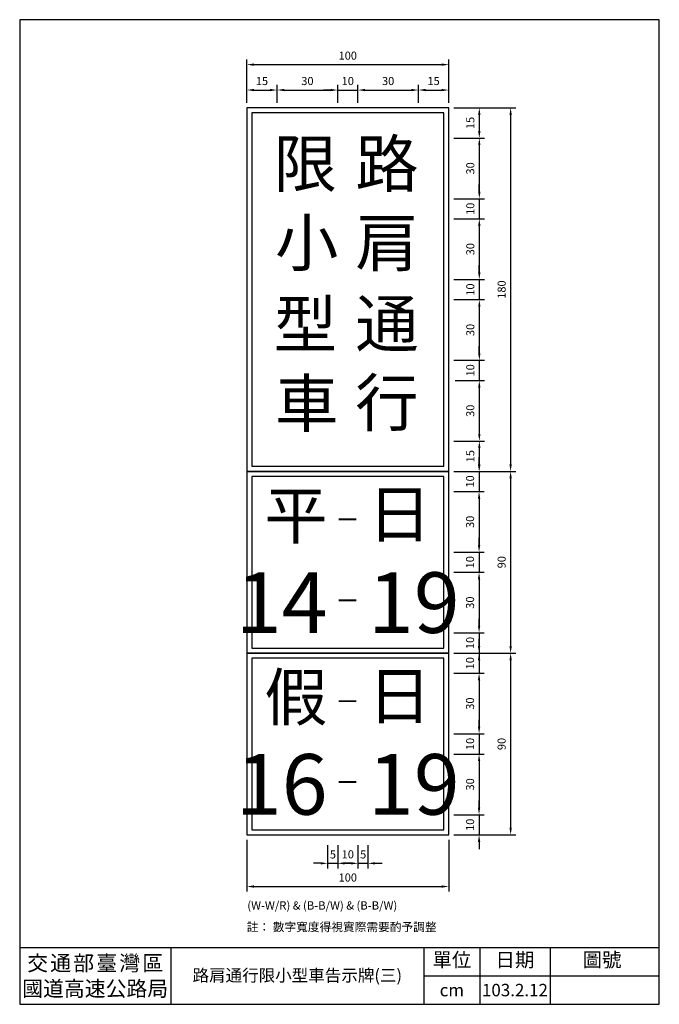
# Model space of a CAD drawing. Units: millimetres. Extents: x 1130 to 2846, y 138 to 626.
# Drawn here: x 1848 to 2164, y 138 to 626 of the extents above; entities that cross this region are included whole.
import ezdxf

# ---------------------------------------------------------------- set-up
doc = ezdxf.new("R2010")
doc.units = ezdxf.units.MM
doc.layers.add('HATCH', color=2, linetype='Continuous')
doc.layers.add('TEXT', color=7, linetype='Continuous')
doc.styles.add('120', font='simplex', dxfattribs={"height": 6})
doc.styles.add('80', font='simplex', dxfattribs={"height": 8})
doc.styles.add('C2', font='KAIU.TTF')
doc.styles.get("Standard").update_dxf_attribs({"font": 'DFHeiMedium-B5.ttf'})
doc.dimstyles.new('複本 ISO-25', dxfattribs={"dimtxt": 4, "dimasz": 3.5, "dimexe": 2.5, "dimexo": 2.5, "dimgap": 1.5, "dimtad": 1, "dimdsep": 46, "dimtxsty": 'Standard', "dimcen": 2.5, "dimadec": 0, "dimazin": 0, "dimtfac": 1, "dimtmove": 0, "dimatfit": 3, "dimfxl": 0, "dimarcsym": 0})

# ---------------------------------------------------------------- blocks, each defined once
blk = doc.blocks.new('*D92')
at = {"color": 0, "lineweight": -2}
for p, q in [((2062.62, 582), (2093.28, 582)), ((2090.78, 578.5), (2090.78, 405.5)), ((2062.62, 402), (2093.28, 402))]:
    blk.add_line(p, q, dxfattribs=at)
at = {"color": 0}
for points in [[(2090.19, 578.5), (2091.36, 578.5), (2090.78, 582)], [(2090.19, 405.5), (2091.36, 405.5), (2090.78, 402)]]:
    blk.add_solid(points, dxfattribs=at)
at = {"layer": 'Defpoints', "color": 0}
for p in [(2060.12, 582), (2060.12, 402), (2090.78, 402)]:
    blk.add_point(p, dxfattribs=at)
at = {"color": 0, "insert": (2086.83, 492), "char_height": 4, "attachment_point": 5, "rotation": 90}
blk.add_mtext('180', dxfattribs=at)
blk = doc.blocks.new('*D91')
at = {"color": 0, "lineweight": -2}
for p, q in [((2063.24, 447), (2077.77, 447)), ((2075.27, 443.5), (2075.27, 420.5)), ((2062.62, 417), (2077.77, 417))]:
    blk.add_line(p, q, dxfattribs=at)
at = {"color": 0}
for points in [[(2074.68, 443.5), (2075.85, 443.5), (2075.27, 447)], [(2074.68, 420.5), (2075.85, 420.5), (2075.27, 417)]]:
    blk.add_solid(points, dxfattribs=at)
at = {"layer": 'Defpoints', "color": 0}
for p in [(2060.74, 447), (2060.12, 417), (2075.27, 417)]:
    blk.add_point(p, dxfattribs=at)
at = {"color": 0, "insert": (2071.32, 432), "char_height": 4, "attachment_point": 5, "rotation": 90}
blk.add_mtext('30', dxfattribs=at)
blk = doc.blocks.new('*D93')
at = {"color": 0, "lineweight": -2}
for p, q in [((2062.62, 417), (2077.77, 417)), ((2075.27, 413.5), (2075.27, 405.5)), ((2062.62, 402), (2077.77, 402))]:
    blk.add_line(p, q, dxfattribs=at)
at = {"color": 0}
for points in [[(2074.68, 413.5), (2075.85, 413.5), (2075.27, 417)], [(2074.68, 405.5), (2075.85, 405.5), (2075.27, 402)]]:
    blk.add_solid(points, dxfattribs=at)
at = {"layer": 'Defpoints', "color": 0}
for p in [(2060.12, 417), (2060.12, 402), (2075.27, 402)]:
    blk.add_point(p, dxfattribs=at)
at = {"color": 0, "insert": (2071.32, 409.5), "char_height": 4, "attachment_point": 5, "rotation": 90}
blk.add_mtext('15', dxfattribs=at)
blk = doc.blocks.new('*D90')
at = {"color": 0, "lineweight": -2}
for p, q in [((2001.62, 590.79), (1998.12, 590.79)), ((2005.12, 584.5), (2005.12, 593.29)), ((2005.12, 590.79), (2015.12, 590.79)), ((2015.12, 584.5), (2015.12, 593.29)), ((2018.62, 590.79), (2022.12, 590.79))]:
    blk.add_line(p, q, dxfattribs=at)
at = {"color": 0}
for points in [[(2001.62, 591.37), (2001.62, 590.21), (2005.12, 590.79)], [(2018.62, 591.37), (2018.62, 590.21), (2015.12, 590.79)]]:
    blk.add_solid(points, dxfattribs=at)
at = {"layer": 'Defpoints', "color": 0}
for p in [(2015.12, 590.79), (2005.12, 582), (2015.12, 582)]:
    blk.add_point(p, dxfattribs=at)
at = {"color": 0, "insert": (2010.12, 594.73), "char_height": 4, "attachment_point": 5}
blk.add_mtext('10', dxfattribs=at)
blk = doc.blocks.new('*D88')
at = {"color": 0, "lineweight": -2}
for p, q in [((1975.12, 584.5), (1975.12, 593.29)), ((1978.62, 590.79), (2001.62, 590.79)), ((2005.12, 584.5), (2005.12, 593.29))]:
    blk.add_line(p, q, dxfattribs=at)
at = {"color": 0}
for points in [[(1978.62, 591.37), (1978.62, 590.21), (1975.12, 590.79)], [(2001.62, 591.37), (2001.62, 590.21), (2005.12, 590.79)]]:
    blk.add_solid(points, dxfattribs=at)
at = {"layer": 'Defpoints', "color": 0}
for p in [(2005.12, 590.79), (1975.12, 582), (2005.12, 582)]:
    blk.add_point(p, dxfattribs=at)
at = {"color": 0, "insert": (1990.12, 594.73), "char_height": 4, "attachment_point": 5}
blk.add_mtext('30', dxfattribs=at)
blk = doc.blocks.new('*D86')
at = {"color": 0, "lineweight": -2}
for p, q in [((1960.12, 584.5), (1960.12, 605.87)), ((2060.12, 584.5), (2060.12, 605.87)), ((1963.62, 603.37), (2056.62, 603.37))]:
    blk.add_line(p, q, dxfattribs=at)
at = {"color": 0}
for points in [[(1963.62, 603.96), (1963.62, 602.79), (1960.12, 603.37)], [(2056.62, 603.96), (2056.62, 602.79), (2060.12, 603.37)]]:
    blk.add_solid(points, dxfattribs=at)
at = {"layer": 'Defpoints', "color": 0}
for p in [(2060.12, 603.37), (1960.12, 582), (2060.12, 582)]:
    blk.add_point(p, dxfattribs=at)
at = {"color": 0, "insert": (2010.12, 607.32), "char_height": 4, "attachment_point": 5}
blk.add_mtext('100', dxfattribs=at)
blk = doc.blocks.new('*D89')
at = {"color": 0, "lineweight": -2}
for p, q in [((1960.12, 584.5), (1960.12, 593.29)), ((1963.62, 590.79), (1971.62, 590.79)), ((1975.12, 584.5), (1975.12, 593.29))]:
    blk.add_line(p, q, dxfattribs=at)
at = {"color": 0}
for points in [[(1963.62, 591.37), (1963.62, 590.21), (1960.12, 590.79)], [(1971.62, 591.37), (1971.62, 590.21), (1975.12, 590.79)]]:
    blk.add_solid(points, dxfattribs=at)
at = {"layer": 'Defpoints', "color": 0}
for p in [(1975.12, 590.79), (1960.12, 582), (1975.12, 582)]:
    blk.add_point(p, dxfattribs=at)
at = {"color": 0, "insert": (1967.62, 594.73), "char_height": 4, "attachment_point": 5}
blk.add_mtext('15', dxfattribs=at)
blk = doc.blocks.new('*D94')
at = {"color": 0, "lineweight": -2}
for p, q in [((2075.27, 540.5), (2075.27, 544)), ((2062.62, 537), (2077.77, 537)), ((2075.27, 537), (2075.27, 527)), ((2062.62, 527), (2077.77, 527)), ((2075.27, 523.5), (2075.27, 520))]:
    blk.add_line(p, q, dxfattribs=at)
at = {"color": 0}
for points in [[(2074.68, 540.5), (2075.85, 540.5), (2075.27, 537)], [(2074.68, 523.5), (2075.85, 523.5), (2075.27, 527)]]:
    blk.add_solid(points, dxfattribs=at)
at = {"layer": 'Defpoints', "color": 0}
for p in [(2060.12, 537), (2060.12, 527), (2075.27, 527)]:
    blk.add_point(p, dxfattribs=at)
at = {"color": 0, "insert": (2071.32, 532), "char_height": 4, "attachment_point": 5, "rotation": 90}
blk.add_mtext('10', dxfattribs=at)
blk = doc.blocks.new('*D98')
at = {"color": 0, "lineweight": -2}
for p, q in [((2062.62, 487), (2077.77, 487)), ((2075.27, 483.5), (2075.27, 460.5)), ((2062.62, 457), (2077.77, 457))]:
    blk.add_line(p, q, dxfattribs=at)
at = {"color": 0}
for points in [[(2074.68, 483.5), (2075.85, 483.5), (2075.27, 487)], [(2074.68, 460.5), (2075.85, 460.5), (2075.27, 457)]]:
    blk.add_solid(points, dxfattribs=at)
at = {"layer": 'Defpoints', "color": 0}
for p in [(2060.12, 487), (2060.12, 457), (2075.27, 457)]:
    blk.add_point(p, dxfattribs=at)
at = {"color": 0, "insert": (2071.32, 472), "char_height": 4, "attachment_point": 5, "rotation": 90}
blk.add_mtext('30', dxfattribs=at)
blk = doc.blocks.new('*D97')
at = {"color": 0, "lineweight": -2}
for p, q in [((2075.27, 500.5), (2075.27, 504)), ((2062.62, 497), (2077.77, 497)), ((2075.27, 497), (2075.27, 487)), ((2062.62, 487), (2077.77, 487)), ((2075.27, 483.5), (2075.27, 480))]:
    blk.add_line(p, q, dxfattribs=at)
at = {"color": 0}
for points in [[(2074.68, 500.5), (2075.85, 500.5), (2075.27, 497)], [(2074.68, 483.5), (2075.85, 483.5), (2075.27, 487)]]:
    blk.add_solid(points, dxfattribs=at)
at = {"layer": 'Defpoints', "color": 0}
for p in [(2060.12, 497), (2060.12, 487), (2075.27, 487)]:
    blk.add_point(p, dxfattribs=at)
at = {"color": 0, "insert": (2071.32, 492), "char_height": 4, "attachment_point": 5, "rotation": 90}
blk.add_mtext('10', dxfattribs=at)
blk = doc.blocks.new('*D96')
at = {"color": 0, "lineweight": -2}
for p, q in [((2075.27, 460.5), (2075.27, 464)), ((2062.62, 457), (2077.77, 457)), ((2075.27, 457), (2075.27, 447)), ((2063.24, 447), (2077.77, 447)), ((2075.27, 443.5), (2075.27, 440))]:
    blk.add_line(p, q, dxfattribs=at)
at = {"color": 0}
for points in [[(2074.68, 460.5), (2075.85, 460.5), (2075.27, 457)], [(2074.68, 443.5), (2075.85, 443.5), (2075.27, 447)]]:
    blk.add_solid(points, dxfattribs=at)
at = {"layer": 'Defpoints', "color": 0}
for p in [(2060.12, 457), (2060.74, 447), (2075.27, 447)]:
    blk.add_point(p, dxfattribs=at)
at = {"color": 0, "insert": (2071.32, 452), "char_height": 4, "attachment_point": 5, "rotation": 90}
blk.add_mtext('10', dxfattribs=at)
blk = doc.blocks.new('*D95')
at = {"color": 0, "lineweight": -2}
for p, q in [((2062.62, 527), (2077.77, 527)), ((2075.27, 523.5), (2075.27, 500.5)), ((2062.62, 497), (2077.77, 497))]:
    blk.add_line(p, q, dxfattribs=at)
at = {"color": 0}
for points in [[(2074.68, 523.5), (2075.85, 523.5), (2075.27, 527)], [(2074.68, 500.5), (2075.85, 500.5), (2075.27, 497)]]:
    blk.add_solid(points, dxfattribs=at)
at = {"layer": 'Defpoints', "color": 0}
for p in [(2060.12, 527), (2060.12, 497), (2075.27, 497)]:
    blk.add_point(p, dxfattribs=at)
at = {"color": 0, "insert": (2071.32, 512), "char_height": 4, "attachment_point": 5, "rotation": 90}
blk.add_mtext('30', dxfattribs=at)
blk = doc.blocks.new('*D87')
at = {"color": 0, "lineweight": -2}
for p, q in [((2015.12, 584.5), (2015.12, 593.29)), ((2018.62, 590.79), (2041.62, 590.79)), ((2045.12, 584.5), (2045.12, 593.29))]:
    blk.add_line(p, q, dxfattribs=at)
at = {"color": 0}
for points in [[(2018.62, 591.37), (2018.62, 590.21), (2015.12, 590.79)], [(2041.62, 591.37), (2041.62, 590.21), (2045.12, 590.79)]]:
    blk.add_solid(points, dxfattribs=at)
at = {"layer": 'Defpoints', "color": 0}
for p in [(2045.12, 590.79), (2015.12, 582), (2045.12, 582)]:
    blk.add_point(p, dxfattribs=at)
at = {"color": 0, "insert": (2030.12, 594.73), "char_height": 4, "attachment_point": 5}
blk.add_mtext('30', dxfattribs=at)
blk = doc.blocks.new('*D101')
at = {"color": 0, "lineweight": -2}
for p, q in [((2045.12, 584.5), (2045.12, 593.29)), ((2048.62, 590.79), (2056.62, 590.79)), ((2060.12, 584.5), (2060.12, 593.29))]:
    blk.add_line(p, q, dxfattribs=at)
at = {"color": 0}
for points in [[(2048.62, 591.37), (2048.62, 590.21), (2045.12, 590.79)], [(2056.62, 591.37), (2056.62, 590.21), (2060.12, 590.79)]]:
    blk.add_solid(points, dxfattribs=at)
at = {"layer": 'Defpoints', "color": 0}
for p in [(2060.12, 590.79), (2045.12, 582), (2060.12, 582)]:
    blk.add_point(p, dxfattribs=at)
at = {"color": 0, "insert": (2052.62, 594.73), "char_height": 4, "attachment_point": 5}
blk.add_mtext('15', dxfattribs=at)
blk = doc.blocks.new('*D100')
at = {"color": 0, "lineweight": -2}
for p, q in [((2062.62, 567), (2077.77, 567)), ((2075.27, 563.5), (2075.27, 540.5)), ((2062.62, 537), (2077.77, 537))]:
    blk.add_line(p, q, dxfattribs=at)
at = {"color": 0}
for points in [[(2074.68, 563.5), (2075.85, 563.5), (2075.27, 567)], [(2074.68, 540.5), (2075.85, 540.5), (2075.27, 537)]]:
    blk.add_solid(points, dxfattribs=at)
at = {"layer": 'Defpoints', "color": 0}
for p in [(2060.12, 567), (2060.12, 537), (2075.27, 537)]:
    blk.add_point(p, dxfattribs=at)
at = {"color": 0, "insert": (2071.32, 552), "char_height": 4, "attachment_point": 5, "rotation": 90}
blk.add_mtext('30', dxfattribs=at)
blk = doc.blocks.new('*D99')
at = {"color": 0, "lineweight": -2}
for p, q in [((2062.62, 582), (2077.77, 582)), ((2075.27, 578.5), (2075.27, 570.5)), ((2062.62, 567), (2077.77, 567))]:
    blk.add_line(p, q, dxfattribs=at)
at = {"color": 0}
for points in [[(2074.68, 578.5), (2075.85, 578.5), (2075.27, 582)], [(2074.68, 570.5), (2075.85, 570.5), (2075.27, 567)]]:
    blk.add_solid(points, dxfattribs=at)
at = {"layer": 'Defpoints', "color": 0}
for p in [(2060.12, 582), (2060.12, 567), (2075.27, 567)]:
    blk.add_point(p, dxfattribs=at)
at = {"color": 0, "insert": (2071.32, 574.5), "char_height": 4, "attachment_point": 5, "rotation": 90}
blk.add_mtext('15', dxfattribs=at)
blk = doc.blocks.new('*D121')
at = {"color": 0, "lineweight": -2}
for p, q in [((2075.15, 405.5), (2075.15, 409)), ((2062.62, 402), (2077.65, 402)), ((2075.15, 402), (2075.15, 392)), ((2062.62, 392), (2077.65, 392)), ((2075.15, 388.5), (2075.15, 385))]:
    blk.add_line(p, q, dxfattribs=at)
at = {"color": 0}
for points in [[(2074.56, 405.5), (2075.73, 405.5), (2075.15, 402)], [(2074.56, 388.5), (2075.73, 388.5), (2075.15, 392)]]:
    blk.add_solid(points, dxfattribs=at)
at = {"layer": 'Defpoints', "color": 0}
for p in [(2060.12, 402), (2060.12, 392), (2075.15, 392)]:
    blk.add_point(p, dxfattribs=at)
at = {"color": 0, "insert": (2071.2, 397), "char_height": 4, "attachment_point": 5, "rotation": 90}
blk.add_mtext('10', dxfattribs=at)
blk = doc.blocks.new('*D122')
at = {"color": 0, "lineweight": -2}
for p, q in [((2062.62, 392), (2077.65, 392)), ((2075.15, 388.5), (2075.15, 365.5)), ((2062.62, 362), (2077.65, 362))]:
    blk.add_line(p, q, dxfattribs=at)
at = {"color": 0}
for points in [[(2074.56, 388.5), (2075.73, 388.5), (2075.15, 392)], [(2074.56, 365.5), (2075.73, 365.5), (2075.15, 362)]]:
    blk.add_solid(points, dxfattribs=at)
at = {"layer": 'Defpoints', "color": 0}
for p in [(2060.12, 392), (2060.12, 362), (2075.15, 362)]:
    blk.add_point(p, dxfattribs=at)
at = {"color": 0, "insert": (2071.2, 377), "char_height": 4, "attachment_point": 5, "rotation": 90}
blk.add_mtext('30', dxfattribs=at)
blk = doc.blocks.new('*D123')
at = {"color": 0, "lineweight": -2}
for p, q in [((2075.15, 365.5), (2075.15, 369)), ((2062.62, 362), (2077.65, 362)), ((2075.15, 362), (2075.15, 352)), ((2062.62, 352), (2077.65, 352)), ((2075.15, 348.5), (2075.15, 345))]:
    blk.add_line(p, q, dxfattribs=at)
at = {"color": 0}
for points in [[(2074.56, 365.5), (2075.73, 365.5), (2075.15, 362)], [(2074.56, 348.5), (2075.73, 348.5), (2075.15, 352)]]:
    blk.add_solid(points, dxfattribs=at)
at = {"layer": 'Defpoints', "color": 0}
for p in [(2060.12, 362), (2060.12, 352), (2075.15, 352)]:
    blk.add_point(p, dxfattribs=at)
at = {"color": 0, "insert": (2071.2, 357), "char_height": 4, "attachment_point": 5, "rotation": 90}
blk.add_mtext('10', dxfattribs=at)
blk = doc.blocks.new('*D124')
at = {"color": 0, "lineweight": -2}
for p, q in [((2062.62, 352), (2077.65, 352)), ((2075.15, 348.5), (2075.15, 325.5)), ((2062.62, 322), (2077.65, 322))]:
    blk.add_line(p, q, dxfattribs=at)
at = {"color": 0}
for points in [[(2074.56, 348.5), (2075.73, 348.5), (2075.15, 352)], [(2074.56, 325.5), (2075.73, 325.5), (2075.15, 322)]]:
    blk.add_solid(points, dxfattribs=at)
at = {"layer": 'Defpoints', "color": 0}
for p in [(2060.12, 352), (2060.12, 322), (2075.15, 322)]:
    blk.add_point(p, dxfattribs=at)
at = {"color": 0, "insert": (2071.2, 337), "char_height": 4, "attachment_point": 5, "rotation": 90}
blk.add_mtext('30', dxfattribs=at)
blk = doc.blocks.new('*D125')
at = {"color": 0, "lineweight": -2}
for p, q in [((2075.15, 325.5), (2075.15, 329)), ((2062.62, 322), (2077.65, 322)), ((2075.15, 322), (2075.15, 312)), ((2062.62, 312), (2077.65, 312)), ((2075.15, 308.5), (2075.15, 305))]:
    blk.add_line(p, q, dxfattribs=at)
at = {"color": 0}
for points in [[(2074.56, 325.5), (2075.73, 325.5), (2075.15, 322)], [(2074.56, 308.5), (2075.73, 308.5), (2075.15, 312)]]:
    blk.add_solid(points, dxfattribs=at)
at = {"layer": 'Defpoints', "color": 0}
for p in [(2060.12, 322), (2060.12, 312), (2075.15, 312)]:
    blk.add_point(p, dxfattribs=at)
at = {"color": 0, "insert": (2071.2, 317), "char_height": 4, "attachment_point": 5, "rotation": 90}
blk.add_mtext('10', dxfattribs=at)
blk = doc.blocks.new('*D126')
at = {"color": 0, "lineweight": -2}
for p, q in [((2062.62, 402), (2093.28, 402)), ((2090.78, 398.5), (2090.78, 315.5)), ((2062.62, 312), (2093.28, 312))]:
    blk.add_line(p, q, dxfattribs=at)
at = {"color": 0}
for points in [[(2090.19, 398.5), (2091.36, 398.5), (2090.78, 402)], [(2090.19, 315.5), (2091.36, 315.5), (2090.78, 312)]]:
    blk.add_solid(points, dxfattribs=at)
at = {"layer": 'Defpoints', "color": 0}
for p in [(2060.12, 402), (2060.12, 312), (2090.78, 312)]:
    blk.add_point(p, dxfattribs=at)
at = {"color": 0, "insert": (2086.83, 357), "char_height": 4, "attachment_point": 5, "rotation": 90}
blk.add_mtext('90', dxfattribs=at)
blk = doc.blocks.new('*D127')
at = {"color": 0, "lineweight": -2}
for p, q in [((2075.15, 315.5), (2075.15, 319)), ((2062.62, 312), (2077.65, 312)), ((2075.15, 312), (2075.15, 302)), ((2062.62, 302), (2077.65, 302)), ((2075.15, 298.5), (2075.15, 295))]:
    blk.add_line(p, q, dxfattribs=at)
at = {"color": 0}
for points in [[(2074.56, 315.5), (2075.73, 315.5), (2075.15, 312)], [(2074.56, 298.5), (2075.73, 298.5), (2075.15, 302)]]:
    blk.add_solid(points, dxfattribs=at)
at = {"layer": 'Defpoints', "color": 0}
for p in [(2060.12, 312), (2060.12, 302), (2075.15, 302)]:
    blk.add_point(p, dxfattribs=at)
at = {"color": 0, "insert": (2071.2, 307), "char_height": 4, "attachment_point": 5, "rotation": 90}
blk.add_mtext('10', dxfattribs=at)
blk = doc.blocks.new('*D128')
at = {"color": 0, "lineweight": -2}
for p, q in [((2062.62, 302), (2077.65, 302)), ((2075.15, 298.5), (2075.15, 275.5)), ((2062.62, 272), (2077.65, 272))]:
    blk.add_line(p, q, dxfattribs=at)
at = {"color": 0}
for points in [[(2074.56, 298.5), (2075.73, 298.5), (2075.15, 302)], [(2074.56, 275.5), (2075.73, 275.5), (2075.15, 272)]]:
    blk.add_solid(points, dxfattribs=at)
at = {"layer": 'Defpoints', "color": 0}
for p in [(2060.12, 302), (2060.12, 272), (2075.15, 272)]:
    blk.add_point(p, dxfattribs=at)
at = {"color": 0, "insert": (2071.2, 287), "char_height": 4, "attachment_point": 5, "rotation": 90}
blk.add_mtext('30', dxfattribs=at)
blk = doc.blocks.new('*D129')
at = {"color": 0, "lineweight": -2}
for p, q in [((2075.15, 275.5), (2075.15, 279)), ((2062.62, 272), (2077.65, 272)), ((2075.15, 272), (2075.15, 262)), ((2062.62, 262), (2077.65, 262)), ((2075.15, 258.5), (2075.15, 255))]:
    blk.add_line(p, q, dxfattribs=at)
at = {"color": 0}
for points in [[(2074.56, 275.5), (2075.73, 275.5), (2075.15, 272)], [(2074.56, 258.5), (2075.73, 258.5), (2075.15, 262)]]:
    blk.add_solid(points, dxfattribs=at)
at = {"layer": 'Defpoints', "color": 0}
for p in [(2060.12, 272), (2060.12, 262), (2075.15, 262)]:
    blk.add_point(p, dxfattribs=at)
at = {"color": 0, "insert": (2071.2, 267), "char_height": 4, "attachment_point": 5, "rotation": 90}
blk.add_mtext('10', dxfattribs=at)
blk = doc.blocks.new('*D130')
at = {"color": 0, "lineweight": -2}
for p, q in [((2062.62, 262), (2077.65, 262)), ((2075.15, 258.5), (2075.15, 235.5)), ((2062.62, 232), (2077.65, 232))]:
    blk.add_line(p, q, dxfattribs=at)
at = {"color": 0}
for points in [[(2074.56, 258.5), (2075.73, 258.5), (2075.15, 262)], [(2074.56, 235.5), (2075.73, 235.5), (2075.15, 232)]]:
    blk.add_solid(points, dxfattribs=at)
at = {"layer": 'Defpoints', "color": 0}
for p in [(2060.12, 262), (2060.12, 232), (2075.15, 232)]:
    blk.add_point(p, dxfattribs=at)
at = {"color": 0, "insert": (2071.2, 247), "char_height": 4, "attachment_point": 5, "rotation": 90}
blk.add_mtext('30', dxfattribs=at)
blk = doc.blocks.new('*D131')
at = {"color": 0, "lineweight": -2}
for p, q in [((2075.15, 235.5), (2075.15, 239)), ((2062.62, 232), (2077.65, 232)), ((2075.15, 232), (2075.15, 222)), ((2062.62, 222), (2077.65, 222)), ((2075.15, 218.5), (2075.15, 215))]:
    blk.add_line(p, q, dxfattribs=at)
at = {"color": 0}
for points in [[(2074.56, 235.5), (2075.73, 235.5), (2075.15, 232)], [(2074.56, 218.5), (2075.73, 218.5), (2075.15, 222)]]:
    blk.add_solid(points, dxfattribs=at)
at = {"layer": 'Defpoints', "color": 0}
for p in [(2060.12, 232), (2060.12, 222), (2075.15, 222)]:
    blk.add_point(p, dxfattribs=at)
at = {"color": 0, "insert": (2071.2, 227), "char_height": 4, "attachment_point": 5, "rotation": 90}
blk.add_mtext('10', dxfattribs=at)
blk = doc.blocks.new('*D132')
at = {"color": 0, "lineweight": -2}
for p, q in [((2062.62, 312), (2093.28, 312)), ((2090.78, 308.5), (2090.78, 225.5)), ((2062.62, 222), (2093.28, 222))]:
    blk.add_line(p, q, dxfattribs=at)
at = {"color": 0}
for points in [[(2090.19, 308.5), (2091.36, 308.5), (2090.78, 312)], [(2090.19, 225.5), (2091.36, 225.5), (2090.78, 222)]]:
    blk.add_solid(points, dxfattribs=at)
at = {"layer": 'Defpoints', "color": 0}
for p in [(2060.12, 312), (2060.12, 222), (2090.78, 222)]:
    blk.add_point(p, dxfattribs=at)
at = {"color": 0, "insert": (2086.83, 267), "char_height": 4, "attachment_point": 5, "rotation": 90}
blk.add_mtext('90', dxfattribs=at)
blk = doc.blocks.new('*D133')
at = {"color": 0, "lineweight": -2}
for p, q in [((1960.12, 219.5), (1960.12, 193.93)), ((2060.12, 219.5), (2060.12, 193.93)), ((1963.62, 196.43), (2056.62, 196.43))]:
    blk.add_line(p, q, dxfattribs=at)
at = {"color": 0}
for points in [[(1963.62, 197.01), (1963.62, 195.84), (1960.12, 196.43)], [(2056.62, 197.01), (2056.62, 195.84), (2060.12, 196.43)]]:
    blk.add_solid(points, dxfattribs=at)
at = {"layer": 'Defpoints', "color": 0}
for p in [(1960.12, 222), (2060.12, 222), (2060.12, 196.43)]:
    blk.add_point(p, dxfattribs=at)
at = {"color": 0, "insert": (2010.12, 200.37), "char_height": 4, "attachment_point": 5}
blk.add_mtext('100', dxfattribs=at)
blk = doc.blocks.new('*D134')
at = {"color": 0, "lineweight": -2}
for p, q in [((2000.13, 216.82), (2000.13, 205.41)), ((2005.13, 216.83), (2005.13, 205.41)), ((1996.63, 207.91), (1993.13, 207.91)), ((2000.13, 207.91), (2005.13, 207.91)), ((2008.63, 207.91), (2012.13, 207.91))]:
    blk.add_line(p, q, dxfattribs=at)
at = {"color": 0}
for points in [[(1996.63, 208.49), (1996.63, 207.32), (2000.13, 207.91)], [(2008.63, 208.49), (2008.63, 207.32), (2005.13, 207.91)]]:
    blk.add_solid(points, dxfattribs=at)
at = {"layer": 'Defpoints', "color": 0}
for p in [(2000.13, 219.32), (2005.13, 219.33), (2005.13, 207.91)]:
    blk.add_point(p, dxfattribs=at)
at = {"color": 0, "insert": (2002.75, 211.79), "char_height": 4, "attachment_point": 5}
blk.add_mtext('5', dxfattribs=at)
blk = doc.blocks.new('*D135')
at = {"color": 0, "lineweight": -2}
for p, q in [((2005.13, 216.83), (2005.13, 205.41)), ((2015.14, 216.9), (2015.14, 205.41)), ((2008.63, 207.91), (2011.64, 207.91))]:
    blk.add_line(p, q, dxfattribs=at)
at = {"color": 0}
for points in [[(2008.63, 208.49), (2008.63, 207.32), (2005.13, 207.91)], [(2011.64, 208.49), (2011.64, 207.32), (2015.14, 207.91)]]:
    blk.add_solid(points, dxfattribs=at)
at = {"layer": 'Defpoints', "color": 0}
for p in [(2015.14, 219.4), (2005.13, 219.33), (2015.14, 207.91)]:
    blk.add_point(p, dxfattribs=at)
at = {"color": 0, "insert": (2010.13, 211.85), "char_height": 4, "attachment_point": 5}
blk.add_mtext('10', dxfattribs=at)
blk = doc.blocks.new('*D136')
at = {"color": 0, "lineweight": -2}
for p, q in [((2015.14, 216.9), (2015.14, 205.41)), ((2020.13, 216.84), (2020.13, 205.41)), ((2011.64, 207.91), (2008.14, 207.91)), ((2015.14, 207.91), (2020.13, 207.91)), ((2023.63, 207.91), (2027.13, 207.91))]:
    blk.add_line(p, q, dxfattribs=at)
at = {"color": 0}
for points in [[(2011.64, 208.49), (2011.64, 207.32), (2015.14, 207.91)], [(2023.63, 208.49), (2023.63, 207.32), (2020.13, 207.91)]]:
    blk.add_solid(points, dxfattribs=at)
at = {"layer": 'Defpoints', "color": 0}
for p in [(2015.14, 219.4), (2020.13, 219.34), (2020.13, 207.91)]:
    blk.add_point(p, dxfattribs=at)
at = {"color": 0, "insert": (2017.75, 211.79), "char_height": 4, "attachment_point": 5}
blk.add_mtext('5', dxfattribs=at)

msp = doc.modelspace()

# ---------------------------------------------------------------- linework, layer by layer
at = {"lineweight": 30}
for p, q in [((2164.416, 625.626), (1847.616, 625.626)), ((1847.616, 625.626), (1847.616, 138.106)), ((2164.416, 138.106), (2164.416, 625.626)), ((1847.616, 138.106), (2164.416, 138.106))]:
    msp.add_line(p, q, dxfattribs=at)
for p, q in [((1922.416, 166.266), (1922.416, 138.106)), ((2047.816, 166.266), (2047.816, 138.106)), ((2075.536, 166.266), (2075.536, 138.106)), ((2110.296, 166.266), (2110.296, 138.106)), ((2047.816, 152.186), (2164.416, 152.186))]:
    msp.add_line(p, q)
for points in [[(1960.119, 401.999), (2060.119, 401.999), (2060.119, 581.999), (1960.119, 581.999)], [(1962.619, 404.499), (2057.619, 404.499), (2057.619, 579.499), (1962.619, 579.499)], [(1960.119, 311.999), (2060.119, 311.999), (2060.119, 401.999), (1960.119, 401.999)], [(1962.619, 314.499), (2057.619, 314.499), (2057.619, 399.499), (1962.619, 399.499)], [(1960.119, 221.999), (2060.119, 221.999), (2060.119, 311.999), (1960.119, 311.999)], [(1962.619, 224.499), (2057.619, 224.499), (2057.619, 309.499), (1962.619, 309.499)]]:
    msp.add_lwpolyline(points, close=True)
msp.add_lwpolyline([(1847.616, 166.266), (2164.416, 166.266)], dxfattribs=at)

# ---------------------------------------------------------------- texts
at = {"attachment_point": 1}
for s, insert, char_height, width in [('限', (1973.423, 565.808), 23, 30), ('路', (2013.846, 565.808), 23, 30), ('小', (1974.058, 526.657), 23, 30), ('肩', (2013.846, 526.657), 23, 30), ('型', (1973.423, 486.283), 23, 30), ('通', (2013.846, 486.608), 23, 30), ('車', (1974.058, 447.131), 23, 30), ('行', (2013.846, 447.457), 23, 30), ('註： 數字寬度得視實際需要酌予調整', (1960.052, 178.532), 4.25, 134.698)]:
    msp.add_mtext(s, dxfattribs=dict(at, insert=insert, char_height=char_height, width=width))
at = {"color": 7}
for s, insert, char_height, width, attachment_point in [('平', (2000.119, 377.181), 23, 35.48026, 6), ('日', (2020.119, 392.363), 23, 37.5, 1), ('{\\fArial|b0|i0|c0|p34;_}', (2010.027, 391.999), 12, 19.81556, 2), ('{\\fArial Narrow|b0|i0|c0|p34;14}', (2000.119, 336.999), 30, 37.5, 6), ('{\\fArial Narrow|b0|i0|c0|p34;19}', (2020.119, 351.999), 30, 37.5, 1), ('{\\fArial|b0|i0|c0|p34;_}', (2010.027, 351.999), 12, 19.81556, 2), ('假', (2000.119, 287.181), 23, 35.48026, 6), ('日', (2020.119, 302.363), 23, 37.5, 1), ('{\\fArial|b0|i0|c0|p34;_}', (2010.027, 301.999), 12, 19.81556, 2), ('{\\fArial Narrow|b0|i0|c0|p34;16}', (2000.119, 246.999), 30, 37.5, 6), ('{\\fArial Narrow|b0|i0|c0|p34;19}', (2020.119, 261.999), 30, 37.5, 1), ('{\\fArial|b0|i0|c0|p34;_}', (2010.027, 261.999), 12, 19.81556, 2)]:
    msp.add_mtext(s, dxfattribs=dict(at, insert=insert, char_height=char_height, width=width, attachment_point=attachment_point))
at = {"attachment_point": 5, "style": 'C2'}
for s, insert, char_height, width in [('交{\\H0.4651x; }通{\\H0.4651x; }部{\\H0.4651x; }臺{\\H0.4651x; }灣{\\H0.4651x; }區\\P國道高速公路局', (1885.016, 152.186), 7.568, 74.8), ('單位', (2061.676, 159.226), 7.04, 27.72), ('日期', (2092.916, 159.226), 7.04, 34.76), ('圖號', (2136.036, 159.226), 7.04, 51.48), ('{\\fTimes New Roman|b0|i0|c238|p18;cm}', (2061.676, 145.146), 6.16, 27.72), ('{\\fTimes New Roman|b0|i0|c238|p18;103.2.12}', (2092.916, 145.146), 6.16, 34.76)]:
    msp.add_mtext(s, dxfattribs=dict(at, insert=insert, char_height=char_height, width=width))
at = {"layer": 'HATCH', "color": 7, "insert": (1985.116, 152.435), "char_height": 6, "width": 125.4, "attachment_point": 5, "style": '80'}
msp.add_mtext('{\\fDFKai-SB|b0|i0|c136|p65;路肩通行限小型車告示牌(三)}', dxfattribs=at)
at = {"layer": 'TEXT', "color": 7, "style": '120'}
msp.add_text('(W-W/R) & (B-B/W) & (B-B/W)', height=4.10089, dxfattribs=at).set_placement((1960.343, 184.995))

# ---------------------------------------------------------------- dimensions: what is measured, and where the dimension line sits
for base, p1, p2, picture, middle in [((2060.119, 603.374), (1960.119, 581.999), (2060.119, 581.999), '*D86', (2010.119, 607.32)), ((1975.119, 590.789), (1960.119, 581.999), (1975.119, 581.999), '*D89', (1967.619, 594.735)), ((2060.119, 196.428), (1960.119, 221.999), (2060.119, 221.999), '*D133', (2010.119, 200.374))]:
    dim = msp.add_linear_dim(base=base, p1=p1, p2=p2, dimstyle='複本 ISO-25')
    dim.commit()
    dim.dimension.update_dxf_attribs({"geometry": picture, "text_midpoint": middle})
for base, p1, p2, picture, middle in [((2005.119, 590.789), (1975.119, 581.999), (2005.119, 581.999), '*D88', (1990.119, 594.735)), ((2015.119, 590.789), (2005.119, 581.999), (2015.119, 581.999), '*D90', (2010.119, 594.735)), ((2045.119, 590.789), (2015.119, 581.999), (2045.119, 581.999), '*D87', (2030.119, 594.735)), ((2060.119, 590.789), (2045.119, 581.999), (2060.119, 581.999), '*D101', (2052.619, 594.735)), ((2015.137, 207.906), (2005.133, 219.331), (2015.137, 219.399), '*D135', (2010.135, 211.851))]:
    dim = msp.add_linear_dim(base=base, p1=p1, p2=p2, dimstyle='複本 ISO-25', override={"dimtmove": 1})
    dim.commit()
    dim.dimension.update_dxf_attribs({"geometry": picture, "text_midpoint": middle})
for base, p1, p2, picture, middle in [((2090.777, 401.999), (2060.119, 581.999), (2060.119, 401.999), '*D92', (2086.832, 491.999)), ((2075.265, 566.999), (2060.119, 581.999), (2060.119, 566.999), '*D99', (2071.32, 574.499)), ((2075.146, 391.999), (2060.119, 401.999), (2060.119, 391.999), '*D121', (2071.2, 396.999)), ((2090.777, 311.999), (2060.119, 401.999), (2060.119, 311.999), '*D126', (2086.832, 356.999)), ((2075.146, 301.999), (2060.119, 311.999), (2060.119, 301.999), '*D127', (2071.2, 306.999)), ((2090.777, 221.999), (2060.119, 311.999), (2060.119, 221.999), '*D132', (2086.832, 266.999))]:
    dim = msp.add_linear_dim(base=base, p1=p1, p2=p2, angle=90, dimstyle='複本 ISO-25')
    dim.commit()
    dim.dimension.update_dxf_attribs({"geometry": picture, "text_midpoint": middle})
for base, p1, p2, picture, middle in [((2075.265, 536.999), (2060.119, 566.999), (2060.119, 536.999), '*D100', (2071.32, 551.999)), ((2075.265, 526.999), (2060.119, 536.999), (2060.119, 526.999), '*D94', (2071.32, 531.999)), ((2075.265, 496.999), (2060.119, 526.999), (2060.119, 496.999), '*D95', (2071.32, 511.999)), ((2075.265, 486.999), (2060.119, 496.999), (2060.119, 486.999), '*D97', (2071.32, 491.999)), ((2075.265, 456.999), (2060.119, 486.999), (2060.119, 456.999), '*D98', (2071.32, 471.999)), ((2075.265, 446.999), (2060.119, 456.999), (2060.744, 446.999), '*D96', (2071.32, 451.999)), ((2075.265, 416.999), (2060.744, 446.999), (2060.119, 416.999), '*D91', (2071.32, 431.999)), ((2075.265, 401.999), (2060.119, 416.999), (2060.119, 401.999), '*D93', (2071.32, 409.499)), ((2075.146, 361.999), (2060.119, 391.999), (2060.119, 361.999), '*D122', (2071.2, 376.999)), ((2075.146, 351.999), (2060.119, 361.999), (2060.119, 351.999), '*D123', (2071.2, 356.999)), ((2075.146, 321.999), (2060.119, 351.999), (2060.119, 321.999), '*D124', (2071.2, 336.999)), ((2075.146, 311.999), (2060.119, 321.999), (2060.119, 311.999), '*D125', (2071.2, 316.999)), ((2075.146, 271.999), (2060.119, 301.999), (2060.119, 271.999), '*D128', (2071.2, 286.999)), ((2075.146, 261.999), (2060.119, 271.999), (2060.119, 261.999), '*D129', (2071.2, 266.999)), ((2075.146, 231.999), (2060.119, 261.999), (2060.119, 231.999), '*D130', (2071.2, 246.999)), ((2075.146, 221.999), (2060.119, 231.999), (2060.119, 221.999), '*D131', (2071.2, 226.999))]:
    dim = msp.add_linear_dim(base=base, p1=p1, p2=p2, angle=90, dimstyle='複本 ISO-25', override={"dimtmove": 1})
    dim.commit()
    dim.dimension.update_dxf_attribs({"geometry": picture, "text_midpoint": middle})
for base, p1, p2, picture, middle in [((2020.1321, 207.9059), (2015.137, 219.3993), (2020.1321, 219.3426), '*D136', (2017.7509, 207.9059)), ((2005.133, 207.906), (2000.135, 219.324), (2005.133, 219.331), '*D134', (2002.751, 207.906))]:
    dim = msp.add_linear_dim(base=base, p1=p1, p2=p2, dimstyle='複本 ISO-25', override={"dimtmove": 1})
    dim.commit()
    dim.dimension.update_dxf_attribs({"geometry": picture, "text_midpoint": middle, "dimtype": 160})

doc.saveas('drawing.dxf')
